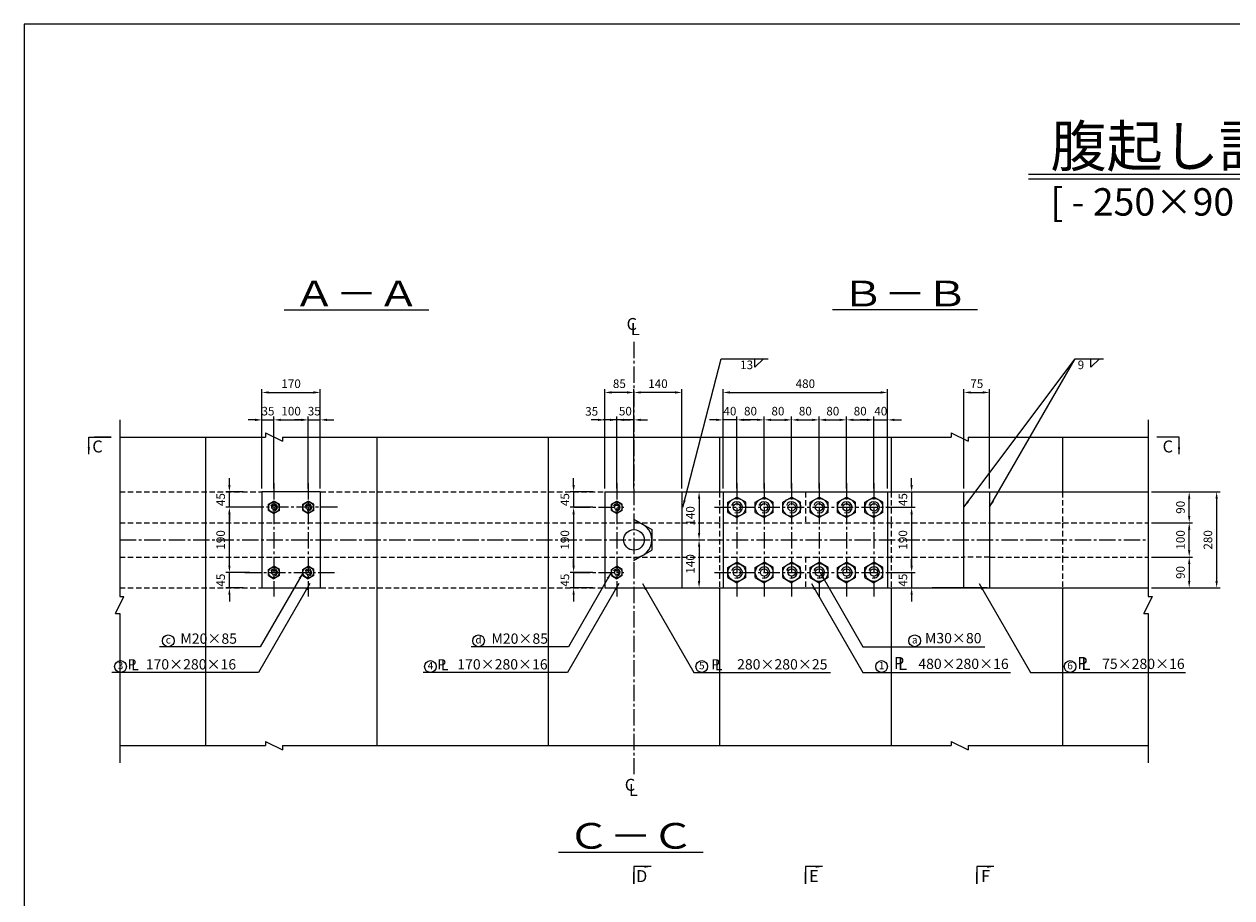
# Model space of a CAD drawing. Extents: x 200 to 8210, y 200 to 5740.
# Drawn here: x 200 to 3723, y 3192 to 5740 of the extents above; entities that cross this region are included whole.
import ezdxf
from ezdxf.enums import TextEntityAlignment as Align

# ---------------------------------------------------------------- set-up
doc = ezdxf.new("R2010")
doc.units = 0
doc.header["$LTSCALE"] = 50
doc.linetypes.add('CENTER2', pattern=[28.575, 19.05, -3.175, 3.175, -3.175])
doc.linetypes.add('HIDDEN2', pattern=[4.7625, 3.175, -1.5875])
doc.layers.get('0').update_dxf_attribs({"linetype": 'CONTINUOUS'})
doc.layers.get('Defpoints').update_dxf_attribs({"linetype": 'CONTINUOUS'})
for name, color, linetype in [('D-BMK-BMK1', 91, 'CENTER2'), ('D-BMK-BMK2', 91, 'CONTINUOUS'), ('D-STR-DIM', 4, 'CONTINUOUS'), ('D-STR-HTXT', 4, 'CONTINUOUS'), ('D-STR-STR1', 1, 'CONTINUOUS'), ('D-STR-TXT', 7, 'CONTINUOUS'), ('D-TTL', 222, 'CONTINUOUS'), ('D-TTL-LINE', 4, 'CONTINUOUS'), ('D-TTL-TXT', 7, 'CONTINUOUS')]:
    doc.layers.add(name, color=color, linetype=linetype)
doc.styles.add('BIGFONT', font='txt.shx', dxfattribs={"bigfont": 'extfont.shx'})
doc.dimstyles.new('A', dxfattribs={"dimtxt": 25, "dimasz": 20, "dimexe": 10, "dimexo": 10, "dimgap": 13, "dimtad": 1, "dimdec": 0, "dimzin": 1, "dimdsep": 46, "dimtxsty": 'BIGFONT', "dimcen": 0, "dimclrd": 256, "dimclre": 256, "dimclrt": 256, "dimadec": 0, "dimazin": 0, "dimtfac": 1, "dimtdec": 0, "dimtix": 1, "dimtmove": 2, "dimatfit": 3, "dimfxl": 0, "dimtolj": 1, "dimtzin": 1, "dimlwd": -1, "dimlwe": -1, "dimarcsym": 0})

# ---------------------------------------------------------------- blocks, each defined once
blk = doc.blocks.new('*D39')
at = {"layer": 'D-STR-DIM', "ltscale": 0.5}
for p, q in [((893.7, 4385.9), (893.7, 4675.9)), ((913.7, 4665.9), (1043.7, 4665.9)), ((1063.7, 4385.9), (1063.7, 4675.9))]:
    blk.add_line(p, q, dxfattribs=at)
for points in [[(913.7, 4669.3), (913.7, 4662.6), (893.7, 4665.9)], [(1043.7, 4669.3), (1043.7, 4662.6), (1063.7, 4665.9)]]:
    blk.add_solid(points, dxfattribs=at)
at = {"layer": 'Defpoints', "color": 0, "ltscale": 0.5}
for p in [(1063.7, 4665.9), (893.7, 4375.9), (1063.7, 4375.9)]:
    blk.add_point(p, dxfattribs=at)
at = {"layer": 'D-STR-DIM', "ltscale": 0.5, "insert": (978.7, 4691.4), "char_height": 25, "attachment_point": 5, "style": 'BIGFONT'}
blk.add_mtext('\\A1;170', dxfattribs=at)
blk = doc.blocks.new('*D40')
at = {"layer": 'D-STR-DIM', "ltscale": 0.5}
for p, q in [((928.7, 4385.9), (928.7, 4595.9)), ((948.7, 4585.9), (1008.7, 4585.9)), ((1028.7, 4385.9), (1028.7, 4595.9))]:
    blk.add_line(p, q, dxfattribs=at)
for points in [[(948.7, 4589.3), (948.7, 4582.6), (928.7, 4585.9)], [(1008.7, 4589.3), (1008.7, 4582.6), (1028.7, 4585.9)]]:
    blk.add_solid(points, dxfattribs=at)
at = {"layer": 'Defpoints', "color": 0, "ltscale": 0.5}
for p in [(1028.7, 4585.9), (928.7, 4375.9), (1028.7, 4375.9)]:
    blk.add_point(p, dxfattribs=at)
at = {"layer": 'D-STR-DIM', "ltscale": 0.5, "insert": (978.7, 4611.4), "char_height": 25, "attachment_point": 5, "style": 'BIGFONT'}
blk.add_mtext('\\A1;100', dxfattribs=at)
blk = doc.blocks.new('*D41')
at = {"layer": 'D-STR-DIM', "ltscale": 0.5}
for p, q in [((798.7, 4395.9), (798.7, 4415.9)), ((838.7, 4375.9), (788.7, 4375.9)), ((798.7, 4330.9), (798.7, 4375.9)), ((858.7, 4330.9), (788.7, 4330.9)), ((798.7, 4310.9), (798.7, 4290.9))]:
    blk.add_line(p, q, dxfattribs=at)
for points in [[(795.3, 4395.9), (802, 4395.9), (798.7, 4375.9)], [(795.3, 4310.9), (802, 4310.9), (798.7, 4330.9)]]:
    blk.add_solid(points, dxfattribs=at)
at = {"layer": 'Defpoints', "color": 0, "ltscale": 0.5}
for p in [(798.7, 4375.9), (848.7, 4375.9), (868.7, 4330.9)]:
    blk.add_point(p, dxfattribs=at)
at = {"layer": 'D-STR-DIM', "ltscale": 0.5, "insert": (773.2, 4353.4), "char_height": 25, "attachment_point": 5, "rotation": 90, "style": 'BIGFONT'}
blk.add_mtext('\\A1;45', dxfattribs=at)
blk = doc.blocks.new('*D42')
at = {"layer": 'D-STR-DIM', "ltscale": 0.5}
for p, q in [((798.7, 4160.9), (798.7, 4180.9)), ((858.7, 4140.9), (788.7, 4140.9)), ((798.7, 4095.9), (798.7, 4140.9)), ((838.7, 4095.9), (788.7, 4095.9)), ((798.7, 4075.9), (798.7, 4055.9))]:
    blk.add_line(p, q, dxfattribs=at)
for points in [[(795.3, 4160.9), (802, 4160.9), (798.7, 4140.9)], [(795.3, 4075.9), (802, 4075.9), (798.7, 4095.9)]]:
    blk.add_solid(points, dxfattribs=at)
at = {"layer": 'Defpoints', "color": 0, "ltscale": 0.5}
for p in [(798.7, 4140.9), (868.7, 4140.9), (848.7, 4095.9)]:
    blk.add_point(p, dxfattribs=at)
at = {"layer": 'D-STR-DIM', "ltscale": 0.5, "insert": (773.2, 4118.4), "char_height": 25, "attachment_point": 5, "rotation": 90, "style": 'BIGFONT'}
blk.add_mtext('\\A1;45', dxfattribs=at)
blk = doc.blocks.new('*D43')
at = {"layer": 'D-STR-DIM', "ltscale": 0.5}
for p, q in [((858.7, 4330.9), (788.7, 4330.9)), ((798.7, 4160.9), (798.7, 4310.9)), ((858.7, 4140.9), (788.7, 4140.9))]:
    blk.add_line(p, q, dxfattribs=at)
for points in [[(795.3, 4310.9), (802, 4310.9), (798.7, 4330.9)], [(795.3, 4160.9), (802, 4160.9), (798.7, 4140.9)]]:
    blk.add_solid(points, dxfattribs=at)
at = {"layer": 'Defpoints', "color": 0, "ltscale": 0.5}
for p in [(798.7, 4330.9), (868.7, 4330.9), (868.7, 4140.9)]:
    blk.add_point(p, dxfattribs=at)
at = {"layer": 'D-STR-DIM', "ltscale": 0.5, "insert": (773.2, 4235.9), "char_height": 25, "attachment_point": 5, "rotation": 90, "style": 'BIGFONT'}
blk.add_mtext('\\A1;190', dxfattribs=at)
blk = doc.blocks.new('*D44')
at = {"layer": 'D-STR-DIM', "ltscale": 0.5}
for p, q in [((873.7, 4585.9), (853.7, 4585.9)), ((893.7, 4385.9), (893.7, 4595.9)), ((893.7, 4585.9), (928.7, 4585.9)), ((928.7, 4385.9), (928.7, 4595.9)), ((948.7, 4585.9), (968.7, 4585.9))]:
    blk.add_line(p, q, dxfattribs=at)
for points in [[(873.7, 4589.3), (873.7, 4582.6), (893.7, 4585.9)], [(948.7, 4589.3), (948.7, 4582.6), (928.7, 4585.9)]]:
    blk.add_solid(points, dxfattribs=at)
at = {"layer": 'Defpoints', "color": 0, "ltscale": 0.5}
for p in [(928.7, 4585.9), (893.7, 4375.9), (928.7, 4375.9)]:
    blk.add_point(p, dxfattribs=at)
at = {"layer": 'D-STR-DIM', "ltscale": 0.5, "insert": (911.2, 4611.4), "char_height": 25, "attachment_point": 5, "style": 'BIGFONT'}
blk.add_mtext('\\A1;35', dxfattribs=at)
blk = doc.blocks.new('*D45')
at = {"layer": 'D-STR-DIM', "ltscale": 0.5}
for p, q in [((1008.7, 4585.9), (988.7, 4585.9)), ((1028.7, 4385.9), (1028.7, 4595.9)), ((1028.7, 4585.9), (1063.7, 4585.9)), ((1063.7, 4385.9), (1063.7, 4595.9)), ((1083.7, 4585.9), (1103.7, 4585.9))]:
    blk.add_line(p, q, dxfattribs=at)
for points in [[(1008.7, 4589.3), (1008.7, 4582.6), (1028.7, 4585.9)], [(1083.7, 4589.3), (1083.7, 4582.6), (1063.7, 4585.9)]]:
    blk.add_solid(points, dxfattribs=at)
at = {"layer": 'Defpoints', "color": 0, "ltscale": 0.5}
for p in [(1063.7, 4585.9), (1028.7, 4375.9), (1063.7, 4375.9)]:
    blk.add_point(p, dxfattribs=at)
at = {"layer": 'D-STR-DIM', "ltscale": 0.5, "insert": (1046.2, 4611.4), "char_height": 25, "attachment_point": 5, "style": 'BIGFONT'}
blk.add_mtext('\\A1;35', dxfattribs=at)
blk = doc.blocks.new('*D46')
at = {"layer": 'D-STR-DIM', "ltscale": 0.5}
for p, q in [((2218.7, 4585.9), (2198.7, 4585.9)), ((2238.7, 4385.9), (2238.7, 4595.9)), ((2278.7, 4585.9), (2238.7, 4585.9)), ((2278.7, 4385.9), (2278.7, 4595.9)), ((2298.7, 4585.9), (2318.7, 4585.9))]:
    blk.add_line(p, q, dxfattribs=at)
for points in [[(2218.7, 4589.3), (2218.7, 4582.6), (2238.7, 4585.9)], [(2298.7, 4589.3), (2298.7, 4582.6), (2278.7, 4585.9)]]:
    blk.add_solid(points, dxfattribs=at)
at = {"layer": 'Defpoints', "color": 0, "ltscale": 0.5}
for p in [(2238.7, 4585.9), (2238.7, 4375.9), (2278.7, 4375.9)]:
    blk.add_point(p, dxfattribs=at)
at = {"layer": 'D-STR-DIM', "ltscale": 0.5, "insert": (2258.7, 4611.4), "char_height": 25, "attachment_point": 5, "style": 'BIGFONT'}
blk.add_mtext('\\A1;40', dxfattribs=at)
blk = doc.blocks.new('*D47')
at = {"layer": 'D-STR-DIM', "ltscale": 0.5}
for p, q in [((2238.7, 4385.9), (2238.7, 4675.9)), ((2258.7, 4665.9), (2698.7, 4665.9)), ((2718.7, 4385.9), (2718.7, 4675.9))]:
    blk.add_line(p, q, dxfattribs=at)
for points in [[(2258.7, 4669.3), (2258.7, 4662.6), (2238.7, 4665.9)], [(2698.7, 4669.3), (2698.7, 4662.6), (2718.7, 4665.9)]]:
    blk.add_solid(points, dxfattribs=at)
at = {"layer": 'Defpoints', "color": 0, "ltscale": 0.5}
for p in [(2718.7, 4665.9), (2238.7, 4375.9), (2718.7, 4375.9)]:
    blk.add_point(p, dxfattribs=at)
at = {"layer": 'D-STR-DIM', "ltscale": 0.5, "insert": (2478.7, 4691.4), "char_height": 25, "attachment_point": 5, "style": 'BIGFONT'}
blk.add_mtext('\\A1;480', dxfattribs=at)
blk = doc.blocks.new('*D48')
at = {"layer": 'D-STR-DIM', "ltscale": 0.5}
for p, q in [((2098.7, 4375.9), (2178.7, 4375.9)), ((2168.7, 4355.9), (2168.7, 4255.9)), ((2098.7, 4235.9), (2178.7, 4235.9))]:
    blk.add_line(p, q, dxfattribs=at)
for points in [[(2165.3, 4355.9), (2172, 4355.9), (2168.7, 4375.9)], [(2165.3, 4255.9), (2172, 4255.9), (2168.7, 4235.9)]]:
    blk.add_solid(points, dxfattribs=at)
at = {"layer": 'Defpoints', "color": 0, "ltscale": 0.5}
for p in [(2088.7, 4375.9), (2088.7, 4235.9), (2168.7, 4235.9)]:
    blk.add_point(p, dxfattribs=at)
at = {"layer": 'D-STR-DIM', "ltscale": 0.5, "insert": (2143.2, 4305.9), "char_height": 25, "attachment_point": 5, "rotation": 90, "style": 'BIGFONT'}
blk.add_mtext('\\A1;140', dxfattribs=at)
blk = doc.blocks.new('*D49')
at = {"layer": 'D-STR-DIM', "ltscale": 0.5}
for p, q in [((1802.7, 4395.9), (1802.7, 4415.9)), ((1858.7, 4375.9), (1792.7, 4375.9)), ((1802.7, 4375.9), (1802.7, 4330.9)), ((1858.7, 4330.9), (1792.7, 4330.9)), ((1802.7, 4310.9), (1802.7, 4290.9))]:
    blk.add_line(p, q, dxfattribs=at)
for points in [[(1799.4, 4395.9), (1806.1, 4395.9), (1802.7, 4375.9)], [(1799.4, 4310.9), (1806.1, 4310.9), (1802.7, 4330.9)]]:
    blk.add_solid(points, dxfattribs=at)
at = {"layer": 'Defpoints', "color": 0, "ltscale": 0.5}
for p in [(1868.7, 4375.9), (1802.7, 4330.9), (1868.7, 4330.9)]:
    blk.add_point(p, dxfattribs=at)
at = {"layer": 'D-STR-DIM', "ltscale": 0.5, "insert": (1777.2, 4353.4), "char_height": 25, "attachment_point": 5, "rotation": 90, "style": 'BIGFONT'}
blk.add_mtext('\\A1;45', dxfattribs=at)
blk = doc.blocks.new('*D50')
at = {"layer": 'D-STR-DIM', "ltscale": 0.5}
for p, q in [((1802.7, 4160.9), (1802.7, 4180.9)), ((1858.7, 4140.9), (1792.7, 4140.9)), ((1802.7, 4140.9), (1802.7, 4095.9)), ((1858.7, 4095.9), (1792.7, 4095.9)), ((1802.7, 4075.9), (1802.7, 4055.9))]:
    blk.add_line(p, q, dxfattribs=at)
for points in [[(1799.4, 4160.9), (1806.1, 4160.9), (1802.7, 4140.9)], [(1799.4, 4075.9), (1806.1, 4075.9), (1802.7, 4095.9)]]:
    blk.add_solid(points, dxfattribs=at)
at = {"layer": 'Defpoints', "color": 0, "ltscale": 0.5}
for p in [(1868.7, 4140.9), (1802.7, 4095.9), (1868.7, 4095.9)]:
    blk.add_point(p, dxfattribs=at)
at = {"layer": 'D-STR-DIM', "ltscale": 0.5, "insert": (1777.2, 4118.4), "char_height": 25, "attachment_point": 5, "rotation": 90, "style": 'BIGFONT'}
blk.add_mtext('\\A1;45', dxfattribs=at)
blk = doc.blocks.new('*D51')
at = {"layer": 'D-STR-DIM', "ltscale": 0.5}
for p, q in [((1858.7, 4330.9), (1792.7, 4330.9)), ((1802.7, 4310.9), (1802.7, 4160.9)), ((1858.7, 4140.9), (1792.7, 4140.9))]:
    blk.add_line(p, q, dxfattribs=at)
for points in [[(1799.4, 4310.9), (1806.1, 4310.9), (1802.7, 4330.9)], [(1799.4, 4160.9), (1806.1, 4160.9), (1802.7, 4140.9)]]:
    blk.add_solid(points, dxfattribs=at)
at = {"layer": 'Defpoints', "color": 0, "ltscale": 0.5}
for p in [(1868.7, 4330.9), (1802.7, 4140.9), (1868.7, 4140.9)]:
    blk.add_point(p, dxfattribs=at)
at = {"layer": 'D-STR-DIM', "ltscale": 0.5, "insert": (1777.2, 4235.9), "char_height": 25, "attachment_point": 5, "rotation": 90, "style": 'BIGFONT'}
blk.add_mtext('\\A1;190', dxfattribs=at)
blk = doc.blocks.new('*D52')
at = {"layer": 'D-STR-DIM', "ltscale": 0.5}
for p, q in [((2098.7, 4235.9), (2178.7, 4235.9)), ((2168.7, 4215.9), (2168.7, 4115.9)), ((2098.7, 4095.9), (2178.7, 4095.9))]:
    blk.add_line(p, q, dxfattribs=at)
for points in [[(2165.3, 4215.9), (2172, 4215.9), (2168.7, 4235.9)], [(2165.3, 4115.9), (2172, 4115.9), (2168.7, 4095.9)]]:
    blk.add_solid(points, dxfattribs=at)
at = {"layer": 'Defpoints', "color": 0, "ltscale": 0.5}
for p in [(2088.7, 4235.9), (2088.7, 4095.9), (2168.7, 4095.9)]:
    blk.add_point(p, dxfattribs=at)
at = {"layer": 'D-STR-DIM', "ltscale": 0.5, "insert": (2143.2, 4165.9), "char_height": 25, "attachment_point": 5, "rotation": 90, "style": 'BIGFONT'}
blk.add_mtext('\\A1;140', dxfattribs=at)
blk = doc.blocks.new('*D53')
at = {"layer": 'D-STR-DIM', "ltscale": 0.5}
for p, q in [((1908.7, 4585.9), (1888.7, 4585.9)), ((1928.7, 4385.9), (1928.7, 4595.9)), ((1978.7, 4585.9), (1928.7, 4585.9)), ((1978.7, 4385.9), (1978.7, 4595.9)), ((1998.7, 4585.9), (2018.7, 4585.9))]:
    blk.add_line(p, q, dxfattribs=at)
for points in [[(1908.7, 4589.3), (1908.7, 4582.6), (1928.7, 4585.9)], [(1998.7, 4589.3), (1998.7, 4582.6), (1978.7, 4585.9)]]:
    blk.add_solid(points, dxfattribs=at)
at = {"layer": 'Defpoints', "color": 0, "ltscale": 0.5}
for p in [(1928.7, 4585.9), (1928.7, 4375.9), (1978.7, 4375.9)]:
    blk.add_point(p, dxfattribs=at)
at = {"layer": 'D-STR-DIM', "ltscale": 0.5, "insert": (1953.7, 4611.4), "char_height": 25, "attachment_point": 5, "style": 'BIGFONT'}
blk.add_mtext('\\A1;50', dxfattribs=at)
blk = doc.blocks.new('*D54')
at = {"layer": 'D-STR-DIM', "ltscale": 0.5}
for p, q in [((1893.7, 4385.9), (1893.7, 4675.9)), ((1958.7, 4665.9), (1913.7, 4665.9)), ((1978.7, 4385.9), (1978.7, 4675.9))]:
    blk.add_line(p, q, dxfattribs=at)
for points in [[(1913.7, 4669.3), (1913.7, 4662.6), (1893.7, 4665.9)], [(1958.7, 4669.3), (1958.7, 4662.6), (1978.7, 4665.9)]]:
    blk.add_solid(points, dxfattribs=at)
at = {"layer": 'Defpoints', "color": 0, "ltscale": 0.5}
for p in [(1893.7, 4665.9), (1893.7, 4375.9), (1978.7, 4375.9)]:
    blk.add_point(p, dxfattribs=at)
at = {"layer": 'D-STR-DIM', "ltscale": 0.5, "insert": (1936.2, 4691.4), "char_height": 25, "attachment_point": 5, "style": 'BIGFONT'}
blk.add_mtext('\\A1;85', dxfattribs=at)
blk = doc.blocks.new('*D55')
at = {"layer": 'D-STR-DIM', "ltscale": 0.5}
for p, q in [((1873.7, 4585.9), (1853.7, 4585.9)), ((1893.7, 4385.9), (1893.7, 4595.9)), ((1928.7, 4585.9), (1893.7, 4585.9)), ((1928.7, 4385.9), (1928.7, 4595.9)), ((1948.7, 4585.9), (1968.7, 4585.9))]:
    blk.add_line(p, q, dxfattribs=at)
for points in [[(1873.7, 4589.3), (1873.7, 4582.6), (1893.7, 4585.9)], [(1948.7, 4589.3), (1948.7, 4582.6), (1928.7, 4585.9)]]:
    blk.add_solid(points, dxfattribs=at)
at = {"layer": 'Defpoints', "color": 0, "ltscale": 0.5}
for p in [(1893.7, 4585.9), (1893.7, 4375.9), (1928.7, 4375.9)]:
    blk.add_point(p, dxfattribs=at)
at = {"layer": 'D-STR-DIM', "ltscale": 0.5, "insert": (1855.4, 4610.7), "char_height": 25, "attachment_point": 5, "style": 'BIGFONT'}
blk.add_mtext('\\A1;35', dxfattribs=at)
blk = doc.blocks.new('*D56')
at = {"layer": 'D-STR-DIM', "ltscale": 0.5}
for p, q in [((1978.7, 4385.9), (1978.7, 4675.9)), ((2098.7, 4665.9), (1998.7, 4665.9)), ((2118.7, 4385.9), (2118.7, 4675.9))]:
    blk.add_line(p, q, dxfattribs=at)
for points in [[(1998.7, 4669.3), (1998.7, 4662.6), (1978.7, 4665.9)], [(2098.7, 4669.3), (2098.7, 4662.6), (2118.7, 4665.9)]]:
    blk.add_solid(points, dxfattribs=at)
at = {"layer": 'Defpoints', "color": 0, "ltscale": 0.5}
for p in [(1978.7, 4665.9), (1978.7, 4375.9), (2118.7, 4375.9)]:
    blk.add_point(p, dxfattribs=at)
at = {"layer": 'D-STR-DIM', "ltscale": 0.5, "insert": (2048.7, 4691.4), "char_height": 25, "attachment_point": 5, "style": 'BIGFONT'}
blk.add_mtext('\\A1;140', dxfattribs=at)
blk = doc.blocks.new('*D57')
at = {"layer": 'D-STR-DIM', "ltscale": 0.5}
for p, q in [((2788.7, 4395.9), (2788.7, 4415.9)), ((2728.7, 4375.9), (2798.7, 4375.9)), ((2788.7, 4375.9), (2788.7, 4330.9)), ((2728.7, 4330.9), (2798.7, 4330.9)), ((2788.7, 4310.9), (2788.7, 4290.9))]:
    blk.add_line(p, q, dxfattribs=at)
for points in [[(2785.3, 4395.9), (2792, 4395.9), (2788.7, 4375.9)], [(2785.3, 4310.9), (2792, 4310.9), (2788.7, 4330.9)]]:
    blk.add_solid(points, dxfattribs=at)
at = {"layer": 'Defpoints', "color": 0, "ltscale": 0.5}
for p in [(2718.7, 4375.9), (2718.7, 4330.9), (2788.7, 4330.9)]:
    blk.add_point(p, dxfattribs=at)
at = {"layer": 'D-STR-DIM', "ltscale": 0.5, "insert": (2763.2, 4353.4), "char_height": 25, "attachment_point": 5, "rotation": 90, "style": 'BIGFONT'}
blk.add_mtext('\\A1;45', dxfattribs=at)
blk = doc.blocks.new('*D58')
at = {"layer": 'D-STR-DIM', "ltscale": 0.5}
for p, q in [((2788.7, 4160.9), (2788.7, 4180.9)), ((2728.7, 4140.9), (2798.7, 4140.9)), ((2788.7, 4140.9), (2788.7, 4095.9)), ((2728.7, 4095.9), (2798.7, 4095.9)), ((2788.7, 4075.9), (2788.7, 4055.9))]:
    blk.add_line(p, q, dxfattribs=at)
for points in [[(2785.3, 4160.9), (2792, 4160.9), (2788.7, 4140.9)], [(2785.3, 4075.9), (2792, 4075.9), (2788.7, 4095.9)]]:
    blk.add_solid(points, dxfattribs=at)
at = {"layer": 'Defpoints', "color": 0, "ltscale": 0.5}
for p in [(2718.7, 4140.9), (2718.7, 4095.9), (2788.7, 4095.9)]:
    blk.add_point(p, dxfattribs=at)
at = {"layer": 'D-STR-DIM', "ltscale": 0.5, "insert": (2763.2, 4118.4), "char_height": 25, "attachment_point": 5, "rotation": 90, "style": 'BIGFONT'}
blk.add_mtext('\\A1;45', dxfattribs=at)
blk = doc.blocks.new('*D59')
at = {"layer": 'D-STR-DIM', "ltscale": 0.5}
for p, q in [((2728.7, 4330.9), (2798.7, 4330.9)), ((2788.7, 4310.9), (2788.7, 4160.9)), ((2728.7, 4140.9), (2798.7, 4140.9))]:
    blk.add_line(p, q, dxfattribs=at)
for points in [[(2785.3, 4310.9), (2792, 4310.9), (2788.7, 4330.9)], [(2785.3, 4160.9), (2792, 4160.9), (2788.7, 4140.9)]]:
    blk.add_solid(points, dxfattribs=at)
at = {"layer": 'Defpoints', "color": 0, "ltscale": 0.5}
for p in [(2718.7, 4330.9), (2718.7, 4140.9), (2788.7, 4140.9)]:
    blk.add_point(p, dxfattribs=at)
at = {"layer": 'D-STR-DIM', "ltscale": 0.5, "insert": (2763.2, 4235.9), "char_height": 25, "attachment_point": 5, "rotation": 90, "style": 'BIGFONT'}
blk.add_mtext('\\A1;190', dxfattribs=at)
blk = doc.blocks.new('*D60')
at = {"layer": 'D-STR-DIM', "ltscale": 0.5}
for p, q in [((2518.7, 4385.9), (2518.7, 4595.9)), ((2538.7, 4585.9), (2578.7, 4585.9)), ((2598.7, 4385.9), (2598.7, 4595.9))]:
    blk.add_line(p, q, dxfattribs=at)
for points in [[(2538.7, 4589.3), (2538.7, 4582.6), (2518.7, 4585.9)], [(2578.7, 4589.3), (2578.7, 4582.6), (2598.7, 4585.9)]]:
    blk.add_solid(points, dxfattribs=at)
at = {"layer": 'Defpoints', "color": 0, "ltscale": 0.5}
for p in [(2598.7, 4585.9), (2518.7, 4375.9), (2598.7, 4375.9)]:
    blk.add_point(p, dxfattribs=at)
at = {"layer": 'D-STR-DIM', "ltscale": 0.5, "insert": (2558.7, 4611.4), "char_height": 25, "attachment_point": 5, "style": 'BIGFONT'}
blk.add_mtext('\\A1;80', dxfattribs=at)
blk = doc.blocks.new('*D61')
at = {"layer": 'D-STR-DIM', "ltscale": 0.5}
for p, q in [((2278.7, 4385.9), (2278.7, 4595.9)), ((2338.7, 4585.9), (2298.7, 4585.9)), ((2358.7, 4385.9), (2358.7, 4595.9))]:
    blk.add_line(p, q, dxfattribs=at)
for points in [[(2298.7, 4589.3), (2298.7, 4582.6), (2278.7, 4585.9)], [(2338.7, 4589.3), (2338.7, 4582.6), (2358.7, 4585.9)]]:
    blk.add_solid(points, dxfattribs=at)
at = {"layer": 'Defpoints', "color": 0, "ltscale": 0.5}
for p in [(2278.7, 4585.9), (2278.7, 4375.9), (2358.7, 4375.9)]:
    blk.add_point(p, dxfattribs=at)
at = {"layer": 'D-STR-DIM', "ltscale": 0.5, "insert": (2318.7, 4611.4), "char_height": 25, "attachment_point": 5, "style": 'BIGFONT'}
blk.add_mtext('\\A1;80', dxfattribs=at)
blk = doc.blocks.new('*D62')
at = {"layer": 'D-STR-DIM', "ltscale": 0.5}
for p, q in [((2358.7, 4385.9), (2358.7, 4595.9)), ((2378.7, 4585.9), (2418.7, 4585.9)), ((2438.7, 4385.9), (2438.7, 4595.9))]:
    blk.add_line(p, q, dxfattribs=at)
for points in [[(2378.7, 4589.3), (2378.7, 4582.6), (2358.7, 4585.9)], [(2418.7, 4589.3), (2418.7, 4582.6), (2438.7, 4585.9)]]:
    blk.add_solid(points, dxfattribs=at)
at = {"layer": 'Defpoints', "color": 0, "ltscale": 0.5}
for p in [(2438.7, 4585.9), (2358.7, 4375.9), (2438.7, 4375.9)]:
    blk.add_point(p, dxfattribs=at)
at = {"layer": 'D-STR-DIM', "ltscale": 0.5, "insert": (2398.7, 4611.4), "char_height": 25, "attachment_point": 5, "style": 'BIGFONT'}
blk.add_mtext('\\A1;80', dxfattribs=at)
blk = doc.blocks.new('*D63')
at = {"layer": 'D-STR-DIM', "ltscale": 0.5}
for p, q in [((2438.7, 4385.9), (2438.7, 4595.9)), ((2458.7, 4585.9), (2498.7, 4585.9)), ((2518.7, 4385.9), (2518.7, 4595.9))]:
    blk.add_line(p, q, dxfattribs=at)
for points in [[(2458.7, 4589.3), (2458.7, 4582.6), (2438.7, 4585.9)], [(2498.7, 4589.3), (2498.7, 4582.6), (2518.7, 4585.9)]]:
    blk.add_solid(points, dxfattribs=at)
at = {"layer": 'Defpoints', "color": 0, "ltscale": 0.5}
for p in [(2518.7, 4585.9), (2438.7, 4375.9), (2518.7, 4375.9)]:
    blk.add_point(p, dxfattribs=at)
at = {"layer": 'D-STR-DIM', "ltscale": 0.5, "insert": (2478.7, 4611.4), "char_height": 25, "attachment_point": 5, "style": 'BIGFONT'}
blk.add_mtext('\\A1;80', dxfattribs=at)
blk = doc.blocks.new('*D64')
at = {"layer": 'D-STR-DIM', "ltscale": 0.5}
for p, q in [((2598.7, 4385.9), (2598.7, 4595.9)), ((2618.7, 4585.9), (2658.7, 4585.9)), ((2678.7, 4385.9), (2678.7, 4595.9))]:
    blk.add_line(p, q, dxfattribs=at)
for points in [[(2618.7, 4589.3), (2618.7, 4582.6), (2598.7, 4585.9)], [(2658.7, 4589.3), (2658.7, 4582.6), (2678.7, 4585.9)]]:
    blk.add_solid(points, dxfattribs=at)
at = {"layer": 'Defpoints', "color": 0, "ltscale": 0.5}
for p in [(2678.7, 4585.9), (2598.7, 4375.9), (2678.7, 4375.9)]:
    blk.add_point(p, dxfattribs=at)
at = {"layer": 'D-STR-DIM', "ltscale": 0.5, "insert": (2638.7, 4611.4), "char_height": 25, "attachment_point": 5, "style": 'BIGFONT'}
blk.add_mtext('\\A1;80', dxfattribs=at)
blk = doc.blocks.new('*D65')
at = {"layer": 'D-STR-DIM', "ltscale": 0.5}
for p, q in [((2658.7, 4585.9), (2638.7, 4585.9)), ((2678.7, 4385.9), (2678.7, 4595.9)), ((2678.7, 4585.9), (2718.7, 4585.9)), ((2718.7, 4385.9), (2718.7, 4595.9)), ((2738.7, 4585.9), (2758.7, 4585.9))]:
    blk.add_line(p, q, dxfattribs=at)
for points in [[(2658.7, 4589.3), (2658.7, 4582.6), (2678.7, 4585.9)], [(2738.7, 4589.3), (2738.7, 4582.6), (2718.7, 4585.9)]]:
    blk.add_solid(points, dxfattribs=at)
at = {"layer": 'Defpoints', "color": 0, "ltscale": 0.5}
for p in [(2718.7, 4585.9), (2678.7, 4375.9), (2718.7, 4375.9)]:
    blk.add_point(p, dxfattribs=at)
at = {"layer": 'D-STR-DIM', "ltscale": 0.5, "insert": (2698.7, 4611.4), "char_height": 25, "attachment_point": 5, "style": 'BIGFONT'}
blk.add_mtext('\\A1;40', dxfattribs=at)
blk = doc.blocks.new('*D66')
at = {"layer": 'D-STR-DIM', "ltscale": 0.5}
for p, q in [((3488.7, 4285.9), (3608.4, 4285.9)), ((3598.4, 4205.9), (3598.4, 4265.9)), ((3488.7, 4185.9), (3608.4, 4185.9))]:
    blk.add_line(p, q, dxfattribs=at)
for points in [[(3595, 4265.9), (3601.7, 4265.9), (3598.4, 4285.9)], [(3595, 4205.9), (3601.7, 4205.9), (3598.4, 4185.9)]]:
    blk.add_solid(points, dxfattribs=at)
at = {"layer": 'Defpoints', "color": 0, "ltscale": 0.5}
for p in [(3478.7, 4285.9), (3598.4, 4285.9), (3478.7, 4185.9)]:
    blk.add_point(p, dxfattribs=at)
at = {"layer": 'D-STR-DIM', "ltscale": 0.5, "insert": (3572.9, 4235.9), "char_height": 25, "attachment_point": 5, "rotation": 90, "style": 'BIGFONT'}
blk.add_mtext('\\A1;100', dxfattribs=at)
blk = doc.blocks.new('*D67')
at = {"layer": 'D-STR-DIM', "ltscale": 0.5}
for p, q in [((3488.7, 4375.9), (3608.4, 4375.9)), ((3598.4, 4305.9), (3598.4, 4355.9)), ((3488.7, 4285.9), (3608.4, 4285.9))]:
    blk.add_line(p, q, dxfattribs=at)
for points in [[(3595, 4355.9), (3601.7, 4355.9), (3598.4, 4375.9)], [(3595, 4305.9), (3601.7, 4305.9), (3598.4, 4285.9)]]:
    blk.add_solid(points, dxfattribs=at)
at = {"layer": 'Defpoints', "color": 0, "ltscale": 0.5}
for p in [(3478.7, 4375.9), (3598.4, 4375.9), (3478.7, 4285.9)]:
    blk.add_point(p, dxfattribs=at)
at = {"layer": 'D-STR-DIM', "ltscale": 0.5, "insert": (3572.9, 4330.9), "char_height": 25, "attachment_point": 5, "rotation": 90, "style": 'BIGFONT'}
blk.add_mtext('\\A1;90', dxfattribs=at)
blk = doc.blocks.new('*D68')
at = {"layer": 'D-STR-DIM', "ltscale": 0.5}
for p, q in [((3488.7, 4375.9), (3688.4, 4375.9)), ((3678.4, 4355.9), (3678.4, 4115.9)), ((3488.7, 4095.9), (3688.4, 4095.9))]:
    blk.add_line(p, q, dxfattribs=at)
for points in [[(3675, 4355.9), (3681.7, 4355.9), (3678.4, 4375.9)], [(3675, 4115.9), (3681.7, 4115.9), (3678.4, 4095.9)]]:
    blk.add_solid(points, dxfattribs=at)
at = {"layer": 'Defpoints', "color": 0, "ltscale": 0.5}
for p in [(3478.7, 4375.9), (3478.7, 4095.9), (3678.4, 4095.9)]:
    blk.add_point(p, dxfattribs=at)
at = {"layer": 'D-STR-DIM', "ltscale": 0.5, "insert": (3652.9, 4235.9), "char_height": 25, "attachment_point": 5, "rotation": 90, "style": 'BIGFONT'}
blk.add_mtext('\\A1;280', dxfattribs=at)
blk = doc.blocks.new('*D69')
at = {"layer": 'D-STR-DIM', "ltscale": 0.5}
for p, q in [((3488.7, 4185.9), (3608.4, 4185.9)), ((3598.4, 4165.9), (3598.4, 4115.9)), ((3488.7, 4095.9), (3608.4, 4095.9))]:
    blk.add_line(p, q, dxfattribs=at)
for points in [[(3595, 4165.9), (3601.7, 4165.9), (3598.4, 4185.9)], [(3595, 4115.9), (3601.7, 4115.9), (3598.4, 4095.9)]]:
    blk.add_solid(points, dxfattribs=at)
at = {"layer": 'Defpoints', "color": 0, "ltscale": 0.5}
for p in [(3478.7, 4185.9), (3478.7, 4095.9), (3598.4, 4095.9)]:
    blk.add_point(p, dxfattribs=at)
at = {"layer": 'D-STR-DIM', "ltscale": 0.5, "insert": (3572.9, 4140.9), "char_height": 25, "attachment_point": 5, "rotation": 90, "style": 'BIGFONT'}
blk.add_mtext('\\A1;90', dxfattribs=at)
blk = doc.blocks.new('*D70')
at = {"layer": 'D-STR-DIM', "ltscale": 0.5}
for p, q in [((2941.2, 4385.9), (2941.2, 4675.9)), ((2961.2, 4665.9), (2996.2, 4665.9)), ((3016.2, 4385.9), (3016.2, 4675.9))]:
    blk.add_line(p, q, dxfattribs=at)
for points in [[(2961.2, 4669.3), (2961.2, 4662.6), (2941.2, 4665.9)], [(2996.2, 4669.3), (2996.2, 4662.6), (3016.2, 4665.9)]]:
    blk.add_solid(points, dxfattribs=at)
at = {"layer": 'Defpoints', "color": 0, "ltscale": 0.5}
for p in [(3016.2, 4665.9), (2941.2, 4375.9), (3016.2, 4375.9)]:
    blk.add_point(p, dxfattribs=at)
at = {"layer": 'D-STR-DIM', "ltscale": 0.5, "insert": (2978.7, 4691.4), "char_height": 25, "attachment_point": 5, "style": 'BIGFONT'}
blk.add_mtext('\\A1;75', dxfattribs=at)
blk = doc.blocks.new('Hex Nut - 10 mm top')
at = {"color": 0, "linetype": 'Continuous'}
for p, q in [((-7.9, 4.5), (0, 9.1)), ((-7.9, -4.5), (-7.9, 4.5)), ((7.9, 4.5), (0, 9.1)), ((7.9, -4.5), (7.9, 4.5)), ((-7.9, -4.5), (0, -9.1)), ((7.9, -4.5), (0, -9.1))]:
    blk.add_line(p, q, dxfattribs=at)
for radius in [7.87, 3.3]:
    blk.add_circle((0, 0), radius, dxfattribs=at)
blk.add_arc((0, 0), 4.92, 250, 160, dxfattribs=at)

msp = doc.modelspace()

# ---------------------------------------------------------------- linework, layer by layer
at = {"layer": 'D-BMK-BMK1', "linetype": 'CENTER2', "ltscale": 0.05}
for p, q in [((1978.7, 4813.4), (1978.7, 3553.1)), ((928.7, 4400.9), (928.7, 4070.9)), ((1028.7, 4400.9), (1028.7, 4070.9)), ((1928.7, 4400.9), (1928.7, 4070.9)), ((2278.7, 4400.9), (2278.7, 4070.9)), ((2358.7, 4400.9), (2358.7, 4070.9)), ((2438.7, 4400.9), (2438.7, 4070.9)), ((2518.7, 4400.9), (2518.7, 4070.9)), ((2598.7, 4400.9), (2598.7, 4070.9)), ((2678.7, 4400.9), (2678.7, 4070.9)), ((1113.7, 4330.9), (843.7, 4330.9)), ((1803.7, 4330.9), (1949.7, 4330.9)), ((2213.7, 4330.9), (2743.7, 4330.9)), ((478.7, 4235.9), (3478.7, 4235.9)), ((843.7, 4140.9), (1113.7, 4140.9)), ((1803.7, 4140.9), (1949.7, 4140.9)), ((2213.7, 4140.9), (2743.7, 4140.9))]:
    msp.add_line(p, q, dxfattribs=at)
at = {"layer": 'D-BMK-BMK2', "linetype": 'HIDDEN2', "ltscale": 0.1}
for p, q in [((478.7, 4375.9), (893.7, 4375.9)), ((1063.7, 4375.9), (1893.7, 4375.9)), ((2228.7, 4375.9), (2228.7, 4285.9)), ((2478.7, 4375.9), (2478.7, 4285.9)), ((2728.7, 4375.9), (2728.7, 4285.9)), ((3228.7, 4375.9), (3228.7, 4285.9)), ((478.7, 4285.9), (1978.7, 4285.9)), ((1978.7, 4285.9), (2118.7, 4285.9)), ((2118.7, 4285.9), (2238.7, 4285.9)), ((2228.7, 4285.9), (2228.7, 4185.9)), ((2238.7, 4285.9), (2718.7, 4285.9)), ((2718.7, 4285.9), (2941.2, 4285.9)), ((2728.7, 4285.9), (2728.7, 4185.9)), ((2941.2, 4285.9), (3016.2, 4285.9)), ((3016.2, 4285.9), (3478.7, 4285.9)), ((3228.7, 4285.9), (3228.7, 4185.9)), ((478.7, 4185.9), (1978.7, 4185.9)), ((1978.7, 4185.9), (2118.7, 4185.9)), ((2118.7, 4185.9), (2238.7, 4185.9)), ((2228.7, 4185.9), (2228.7, 4095.9)), ((2238.7, 4185.9), (2718.7, 4185.9)), ((2478.7, 4185.9), (2478.7, 4095.9)), ((2718.7, 4185.9), (2941.2, 4185.9)), ((2728.7, 4185.9), (2728.7, 4095.9)), ((3016.2, 4185.9), (2941.2, 4185.9)), ((3016.2, 4185.9), (3478.7, 4185.9)), ((3228.7, 4185.9), (3228.7, 4095.9)), ((478.7, 4095.9), (893.7, 4095.9)), ((1063.7, 4095.9), (1893.7, 4095.9))]:
    msp.add_line(p, q, dxfattribs=at)
at = {"layer": 'D-STR-HTXT', "ltscale": 0.05}
for p, q in [((2331.8, 4739.3), (2356.8, 4764.3)), ((2331.8, 4739.3), (2331.8, 4764.3)), ((3311.4, 4739.3), (3311.4, 4764.3)), ((3311.4, 4739.3), (3336.4, 4764.3))]:
    msp.add_line(p, q, dxfattribs=at)
at = {"layer": 'D-STR-HTXT', "ltscale": 0.2}
for p, q in [((478.7, 4585.9), (478.7, 4070.9)), ((3478.7, 4585.9), (3478.7, 4070.9)), ((903.7, 4548.4), (903.7, 4535.9)), ((2903.7, 4548.4), (2903.7, 4535.9)), ((478.7, 4535.9), (903.7, 4535.9)), ((903.7, 4535.9), (903.7, 4535.9)), ((953.7, 4535.9), (2903.7, 4535.9)), ((953.7, 4535.9), (953.7, 4523.4)), ((2903.7, 4535.9), (2903.7, 4535.9)), ((2953.7, 4535.9), (3478.7, 4535.9)), ((2953.7, 4535.9), (2953.7, 4523.4)), ((478.7, 4070.9), (491.2, 4070.9)), ((3478.7, 4070.9), (3491.2, 4070.9)), ((466.2, 4020.9), (478.7, 4020.9)), ((478.7, 4020.9), (478.7, 3585.9)), ((478.7, 4020.9), (478.7, 4020.9)), ((3466.2, 4020.9), (3478.7, 4020.9)), ((3478.7, 4020.9), (3478.7, 3585.9)), ((3478.7, 4020.9), (3478.7, 4020.9)), ((478.7, 3635.9), (903.7, 3635.9)), ((903.7, 3648.4), (903.7, 3635.9)), ((903.7, 3635.9), (903.7, 3635.9)), ((953.7, 3635.9), (2903.7, 3635.9)), ((953.7, 3635.9), (953.7, 3623.4)), ((2903.7, 3648.4), (2903.7, 3635.9)), ((2903.7, 3635.9), (2903.7, 3635.9)), ((2953.7, 3635.9), (3478.7, 3635.9)), ((2953.7, 3635.9), (2953.7, 3623.4))]:
    msp.add_line(p, q, dxfattribs=at)
at = {"layer": 'D-STR-HTXT', "ltscale": 0.5}
for p, q in [((903.7, 4548.4), (953.7, 4523.4)), ((2903.7, 4548.4), (2953.7, 4523.4)), ((466.2, 4020.9), (491.2, 4070.9)), ((3466.2, 4020.9), (3491.2, 4070.9)), ((903.7, 3648.4), (953.7, 3623.4)), ((2903.7, 3648.4), (2953.7, 3623.4))]:
    msp.add_line(p, q, dxfattribs=at)
at = {"layer": 'D-STR-HTXT', "ltscale": 0.05}
for centre in [(620.4, 3941.6), (1525.4, 3941.6), (2797.7, 3941.6), (481.1, 3866.6), (1385.1, 3866.6), (2176.6, 3866.6), (2700.9, 3866.6), (3250.9, 3866.6)]:
    msp.add_circle(centre, 17.1, dxfattribs=at)
at = {"layer": 'D-STR-STR1', "ltscale": 0.2}
for p, q in [((728.7, 4535.9), (728.7, 3635.9)), ((1228.7, 4535.9), (1228.7, 3635.9)), ((1728.7, 4535.9), (1728.7, 3635.9)), ((2228.7, 4535.9), (2228.7, 4375.9)), ((2728.7, 4535.9), (2728.7, 4375.9)), ((3228.7, 4535.9), (3228.7, 4375.9)), ((1893.7, 4375.9), (1978.7, 4375.9)), ((1978.7, 4375.9), (3478.7, 4375.9)), ((2118.7, 4375.9), (2118.7, 4095.9)), ((2228.7, 4095.9), (2228.7, 3635.9)), ((2728.7, 4095.9), (2728.7, 3635.9)), ((3228.7, 4095.9), (3228.7, 3635.9))]:
    msp.add_line(p, q, dxfattribs=at)
at = {"layer": 'D-STR-STR1', "ltscale": 0.05}
for p, q in [((1063.7, 4375.9), (893.7, 4375.9)), ((893.7, 4375.9), (893.7, 4095.9)), ((1063.7, 4375.9), (1063.7, 4095.9)), ((1893.7, 4375.9), (1893.7, 4095.9)), ((2238.7, 4375.9), (2238.7, 4095.9)), ((2718.7, 4375.9), (2718.7, 4095.9)), ((2848.7, 4375.9), (3008.7, 4375.9)), ((2941.2, 4095.9), (2941.2, 4375.9)), ((3016.2, 4375.9), (3016.2, 4095.9)), ((1978.7, 4295.9), (2030.6, 4265.9)), ((2030.6, 4265.9), (2030.6, 4205.9)), ((1978.7, 4175.9), (2030.6, 4205.9)), ((893.7, 4095.9), (1063.7, 4095.9)), ((1893.7, 4095.9), (1978.7, 4095.9)), ((1978.7, 4095.9), (3478.7, 4095.9)), ((3008.7, 4095.9), (2848.7, 4095.9))]:
    msp.add_line(p, q, dxfattribs=at)
msp.add_circle((1978.7, 4235.9), 30, dxfattribs=at)
msp.add_arc((1978.7, 4235.9), 52, 270, 90, dxfattribs=at)
at = {"layer": 'D-STR-TXT', "ltscale": 0.5}
for p, q in [((958.3, 4906.9), (1380.7, 4906.9)), ((2980.7, 4906.9), (2558.3, 4906.9)), ((1758.3, 3325.2), (2180.7, 3325.2))]:
    msp.add_line(p, q, dxfattribs=at)
at = {"layer": 'D-TTL', "ltscale": 0.5}
msp.add_lwpolyline([(200, 200), (8210, 200), (8210, 5740), (200, 5740)], close=True, dxfattribs=at)
at = {"layer": 'D-TTL-LINE', "ltscale": 0.5}
for p, q in [((3129.3, 5302.5), (5245.9, 5302.5)), ((3129.3, 5288.8), (5245.9, 5288.8))]:
    msp.add_line(p, q, dxfattribs=at)

# ---------------------------------------------------------------- block references
at = {"layer": 'D-STR-STR1', "ltscale": 0.5}
for p, xscale, yscale, zscale in [((928.7, 4330.9), 2, 2, 2), ((1028.7, 4330.9), 2, 2, 2), ((1928.7, 4330.9), 2, 2, 2), ((2278.7, 4330.9), 3.3, 3.3, 3.3), ((2358.7, 4330.9), 3.3, 3.3, 3.3), ((2438.7, 4330.9), 3.3, 3.3, 3.3), ((2518.7, 4330.9), 3.3, 3.3, 3.3), ((2598.7, 4330.9), 3.3, 3.3, 3.3), ((2678.7, 4330.9), 3.3, 3.3, 3.3), ((928.7, 4140.9), 2, 2, 2), ((1028.7, 4140.9), 2, 2, 2), ((1928.7, 4140.9), 2, 2, 2), ((2278.7, 4140.9), 3.3, 3.3, 3.3), ((2358.7, 4140.9), 3.3, 3.3, 3.3), ((2438.7, 4140.9), 3.3, 3.3, 3.3), ((2518.7, 4140.9), 3.3, 3.3, 3.3), ((2598.7, 4140.9), 3.3, 3.3, 3.3), ((2678.7, 4140.9), 3.3, 3.3, 3.3)]:
    msp.add_blockref('Hex Nut - 10 mm top', p, dxfattribs=dict(at, xscale=xscale, yscale=yscale, zscale=zscale))

# ---------------------------------------------------------------- texts
at = {"layer": 'D-STR-HTXT', "ltscale": 0.5, "style": 'BIGFONT'}
for s, p in [('C', (1972.4, 4861)), ('L', (1982.4, 4846)), ('C', (1967.2, 3517.1)), ('L', (1977.2, 3502.1))]:
    msp.add_text(s, height=35, dxfattribs=at).set_placement(p, align=Align.MIDDLE)
at = {"layer": 'D-STR-HTXT', "ltscale": 0.05, "style": 'BIGFONT'}
for s, p in [('13', (2288.5, 4733.9)), ('9', (3273, 4733.9))]:
    msp.add_text(s, height=25, dxfattribs=at).set_placement(p)
at = {"layer": 'D-STR-HTXT', "ltscale": 0.5, "style": 'BIGFONT'}
msp.add_text('C', height=35, dxfattribs=at).set_placement((398.7, 4525.9), align=Align.TOP_LEFT)
for s, p in [('C', (3551.2, 4525.9)), ('D', (2017.6, 3272.9)), ('E', (2517.6, 3272.9)), ('F', (3017.6, 3272.9))]:
    msp.add_text(s, height=35, dxfattribs=at).set_placement(p, align=Align.TOP_RIGHT)
at = {"layer": 'D-STR-HTXT', "ltscale": 0.05, "style": 'BIGFONT'}
for s, p in [('c', (620.4, 3941.6)), ('d', (1525.4, 3941.6)), ('a', (2797.7, 3941.6)), ('3', (481.1, 3866.6)), ('4', (1385.1, 3866.6)), ('5', (2176.6, 3866.6)), ('1', (2700.9, 3866.6)), ('6', (3250.9, 3866.6))]:
    msp.add_text(s, height=21.4, dxfattribs=at).set_placement(p, align=Align.MIDDLE)
at = {"layer": 'D-STR-HTXT', "ltscale": 0.5, "style": 'BIGFONT'}
for s, height, p in [('M20×85', 30, (820.8, 3933)), ('M20×85', 30, (1728.1, 3933)), ('M30×80', 30, (2992.6, 3934.4)), ('P', 30, (527.5, 3858)), ('L', 30, (534.3, 3855.9)), ('170×280×16', 30, (818.3, 3858)), ('P', 30, (1431.1, 3858)), ('L', 30, (1437.8, 3855.9)), ('170×280×16', 30, (1727, 3858)), ('P', 30, (2230.1, 3858)), ('L', 30, (2236.8, 3855.9)), ('280×280×25', 30, (2543.2, 3858)), ('P', 35, (2767.3, 3859.4)), ('L', 35, (2775.2, 3856.9)), ('480×280×16', 30, (3071.8, 3859.4)), ('P', 35, (3302.1, 3859.4)), ('L', 35, (3310, 3856.9)), ('75×280×16', 30, (3585.1, 3859.4))]:
    msp.add_text(s, height=height, dxfattribs=at).set_placement(p, align=Align.RIGHT)
at = {"layer": 'D-STR-TXT', "ltscale": 1.2, "style": 'BIGFONT', "width": 1.2}
for s, p in [('Ａ－Ａ', (1169.3, 4916.9)), ('Ｂ－Ｂ', (2769.3, 4916.9)), ('Ｃ－Ｃ', (1969.3, 3335.2))]:
    msp.add_text(s, height=75, dxfattribs=at).set_placement(p, align=Align.CENTER)
at = {"layer": 'D-TTL-TXT', "ltscale": 0.5, "style": 'BIGFONT'}
for s, height, p in [('腹起し詳細図（Ｆ－８）', 120, (3193.7, 5324.3)), ('[ - 250×90×9×13', 80, (3193.7, 5181.6))]:
    msp.add_text(s, height=height, dxfattribs=at).set_placement(p)

# ---------------------------------------------------------------- dimensions: what is measured, and where the dimension line sits
at = {"layer": 'D-STR-DIM', "ltscale": 0.05}
for base, p1, p2, picture, middle in [((1063.7, 4665.9), (893.7, 4375.9), (1063.7, 4375.9), '*D39', (978.7, 4691.4)), ((1893.7, 4665.9), (1978.7, 4375.9), (1893.7, 4375.9), '*D54', (1936.2, 4691.4)), ((1978.7, 4665.9), (2118.7, 4375.9), (1978.7, 4375.9), '*D56', (2048.7, 4691.4)), ((2718.7, 4665.9), (2238.7, 4375.9), (2718.7, 4375.9), '*D47', (2478.7, 4691.4)), ((3016.2, 4665.9), (2941.2, 4375.9), (3016.2, 4375.9), '*D70', (2978.7, 4691.4)), ((928.7, 4585.9), (893.7, 4375.9), (928.7, 4375.9), '*D44', (911.2, 4611.4)), ((1028.7, 4585.9), (928.7, 4375.9), (1028.7, 4375.9), '*D40', (978.7, 4611.4)), ((1063.7, 4585.9), (1028.7, 4375.9), (1063.7, 4375.9), '*D45', (1046.2, 4611.4)), ((1928.7, 4585.9), (1978.7, 4375.9), (1928.7, 4375.9), '*D53', (1953.7, 4611.4)), ((2238.7, 4585.9), (2278.7, 4375.9), (2238.7, 4375.9), '*D46', (2258.7, 4611.4)), ((2278.7, 4585.9), (2358.7, 4375.9), (2278.7, 4375.9), '*D61', (2318.7, 4611.4)), ((2438.7, 4585.9), (2358.7, 4375.9), (2438.7, 4375.9), '*D62', (2398.7, 4611.4)), ((2518.7, 4585.9), (2438.7, 4375.9), (2518.7, 4375.9), '*D63', (2478.7, 4611.4)), ((2598.7, 4585.9), (2518.7, 4375.9), (2598.7, 4375.9), '*D60', (2558.7, 4611.4)), ((2678.7, 4585.9), (2598.7, 4375.9), (2678.7, 4375.9), '*D64', (2638.7, 4611.4)), ((2718.7, 4585.9), (2678.7, 4375.9), (2718.7, 4375.9), '*D65', (2698.7, 4611.4))]:
    dim = msp.add_linear_dim(base=base, p1=p1, p2=p2, dimstyle='A', dxfattribs=at)
    dim.commit()
    dim.dimension.update_dxf_attribs({"geometry": picture, "text_midpoint": middle})
dim = msp.add_linear_dim(base=(1893.7, 4585.9), p1=(1928.7, 4375.9), p2=(1893.7, 4375.9), dimstyle='A', dxfattribs=at)
dim.commit()
dim.dimension.update_dxf_attribs({"geometry": '*D55', "text_midpoint": (1855.4, 4610.7), "dimtype": 160})
for base, p1, p2, picture, middle in [((798.7, 4375.9), (868.7, 4330.9), (848.7, 4375.9), '*D41', (773.2, 4353.4)), ((1802.7, 4330.9), (1868.7, 4375.9), (1868.7, 4330.9), '*D49', (1777.2, 4353.4)), ((2788.7, 4330.9), (2718.7, 4375.9), (2718.7, 4330.9), '*D57', (2763.2, 4353.4)), ((2168.7, 4235.9), (2088.7, 4375.9), (2088.7, 4235.9), '*D48', (2143.2, 4305.9)), ((798.7, 4330.9), (868.7, 4140.9), (868.7, 4330.9), '*D43', (773.2, 4235.9)), ((1802.7, 4140.9), (1868.7, 4330.9), (1868.7, 4140.9), '*D51', (1777.2, 4235.9)), ((2788.7, 4140.9), (2718.7, 4330.9), (2718.7, 4140.9), '*D59', (2763.2, 4235.9)), ((2168.7, 4095.9), (2088.7, 4235.9), (2088.7, 4095.9), '*D52', (2143.2, 4165.9)), ((798.7, 4140.9), (848.7, 4095.9), (868.7, 4140.9), '*D42', (773.2, 4118.4)), ((1802.7, 4095.9), (1868.7, 4140.9), (1868.7, 4095.9), '*D50', (1777.2, 4118.4)), ((2788.7, 4095.9), (2718.7, 4140.9), (2718.7, 4095.9), '*D58', (2763.2, 4118.4))]:
    dim = msp.add_linear_dim(base=base, p1=p1, p2=p2, angle=90, dimstyle='A', dxfattribs=at)
    dim.commit()
    dim.dimension.update_dxf_attribs({"geometry": picture, "text_midpoint": middle})
at = {"layer": 'D-STR-DIM', "ltscale": 0.2}
for base, p1, p2, picture, middle in [((3598.4, 4375.9), (3478.7, 4285.9), (3478.7, 4375.9), '*D67', (3572.9, 4330.9)), ((3678.4, 4095.9), (3478.7, 4375.9), (3478.7, 4095.9), '*D68', (3652.9, 4235.9)), ((3598.4, 4285.9), (3478.7, 4185.9), (3478.7, 4285.9), '*D66', (3572.9, 4235.9)), ((3598.4, 4095.9), (3478.7, 4185.9), (3478.7, 4095.9), '*D69', (3572.9, 4140.9))]:
    dim = msp.add_linear_dim(base=base, p1=p1, p2=p2, angle=90, dimstyle='A', dxfattribs=at)
    dim.commit()
    dim.dimension.update_dxf_attribs({"geometry": picture, "text_midpoint": middle})

# ---------------------------------------------------------------- leaders
at = {"layer": 'D-STR-HTXT', "ltscale": 0.05}
for points in [[(2121.5, 4331.7), (2233.3, 4764.3), (2370.4, 4764.3)], [(2941.2, 4331.7), (3265.9, 4764.3), (3348, 4764.3)], [(3016.2, 4331.7), (3265.9, 4764.3), (3305.8, 4764.3)], [(388.7, 4485.9), (388.7, 4535.9), (453.7, 4535.9), (405, 4535.9)], [(3568.7, 4485.9), (3568.7, 4535.9), (3551, 4535.9), (3503.7, 4535.9)], [(2028.7, 3282.9), (1978.7, 3282.9), (1978.7, 3232.9), (1978.7, 3266.5)], [(2528.7, 3282.9), (2478.7, 3282.9), (2478.7, 3232.9), (2478.7, 3266.5)], [(3028.7, 3282.9), (2978.7, 3282.9), (2978.7, 3232.9), (2978.7, 3266.5)]]:
    msp.add_leader(points, dimstyle='A', dxfattribs=at)
at = {"layer": 'D-STR-HTXT', "ltscale": 0.5}
for points in [[(1013.8, 4140.9), (888.8, 3924.4), (595.2, 3924.4)], [(1912.4, 4140.9), (1787.4, 3924.4), (1503.7, 3924.4)], [(2521.5, 4140.9), (2646.5, 3924.4), (3002.7, 3924.4)], [(1033.5, 4108.4), (884, 3849.4), (455.9, 3849.4)], [(1934.5, 4108.4), (1785, 3849.4), (1364.2, 3849.4)], [(2003.7, 4108.4), (2153.2, 3849.4), (2551.9, 3849.4)], [(2496.5, 4108.4), (2646, 3849.4), (3076.9, 3849.4)], [(2985.6, 4108.4), (3135.2, 3849.4), (3587.6, 3849.4)]]:
    msp.add_leader(points, dimstyle='A', override={"dimgap": 13, "dimtad": 0}, dxfattribs=at)

doc.saveas('drawing.dxf')
